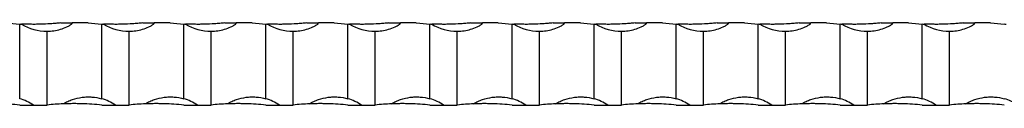
# Model space of a CAD drawing. Units: millimetres. Extents: x 250 to 14600, y 250 to 10250.
# Drawn here: x 3889 to 4249, y 5562 to 5592 of the extents above; entities that cross this region are included whole.
import ezdxf

# ---------------------------------------------------------------- set-up
doc = ezdxf.new("R2010")
doc.units = ezdxf.units.MM
doc.header["$LTSCALE"] = 50

msp = doc.modelspace()

# ---------------------------------------------------------------- linework, layer by layer
at = {"color": 7, "linetype": 'Continuous', "lineweight": 25}
for p, q in [((3888.65, 5564.79), (3888.65, 5592.12)), ((3903.65, 5592.5), (3907.85, 5592.5)), ((3913.65, 5592.5), (3907.85, 5592.5)), ((3918.65, 5564.79), (3918.65, 5592.12)), ((3933.65, 5592.5), (3937.85, 5592.5)), ((3943.65, 5592.5), (3937.85, 5592.5)), ((3948.65, 5564.79), (3948.65, 5592.12)), ((3963.65, 5592.5), (3967.85, 5592.5)), ((3973.65, 5592.5), (3967.85, 5592.5)), ((3978.65, 5564.79), (3978.65, 5592.12)), ((3993.65, 5592.5), (3997.85, 5592.5)), ((4003.65, 5592.5), (3997.85, 5592.5)), ((4008.65, 5564.79), (4008.65, 5592.12)), ((4023.65, 5592.5), (4027.85, 5592.5)), ((4033.65, 5592.5), (4027.85, 5592.5)), ((4038.65, 5564.79), (4038.65, 5592.12)), ((4053.65, 5592.5), (4057.85, 5592.5)), ((4063.65, 5592.5), (4057.85, 5592.5)), ((4068.65, 5564.79), (4068.65, 5592.12)), ((4083.65, 5592.5), (4087.85, 5592.5)), ((4093.65, 5592.5), (4087.85, 5592.5)), ((4098.65, 5564.79), (4098.65, 5592.12)), ((4113.65, 5592.5), (4117.85, 5592.5)), ((4123.65, 5592.5), (4117.85, 5592.5)), ((4128.65, 5564.79), (4128.65, 5592.12)), ((4143.65, 5592.5), (4147.85, 5592.5)), ((4153.65, 5592.5), (4147.85, 5592.5)), ((4158.65, 5564.79), (4158.65, 5592.12)), ((4173.65, 5592.5), (4177.85, 5592.5)), ((4183.65, 5592.5), (4177.85, 5592.5)), ((4188.65, 5564.79), (4188.65, 5592.12)), ((4203.65, 5592.5), (4207.85, 5592.5)), ((4213.65, 5592.5), (4207.85, 5592.5)), ((4218.65, 5564.79), (4218.65, 5592.12)), ((4233.65, 5592.5), (4237.85, 5592.5)), ((4243.65, 5592.5), (4237.85, 5592.5)), ((3898.65, 5562.5), (3898.65, 5589.5)), ((3928.65, 5562.5), (3928.65, 5589.5)), ((3958.65, 5562.5), (3958.65, 5589.5)), ((3988.65, 5562.5), (3988.65, 5589.5)), ((4018.65, 5562.5), (4018.65, 5589.5)), ((4048.65, 5562.5), (4048.65, 5589.5)), ((4078.65, 5562.5), (4078.65, 5589.5)), ((4108.65, 5562.5), (4108.65, 5589.5)), ((4138.65, 5562.5), (4138.65, 5589.5)), ((4168.65, 5562.5), (4168.65, 5589.5)), ((4198.65, 5562.5), (4198.65, 5589.5)), ((4228.65, 5562.5), (4228.65, 5589.5)), ((3888.65, 5562.5), (3893.65, 5562.5)), ((3893.65, 5562.5), (3898.65, 5562.5)), ((3918.65, 5562.5), (3923.65, 5562.5)), ((3923.65, 5562.5), (3928.65, 5562.5)), ((3948.65, 5562.5), (3953.65, 5562.5)), ((3953.65, 5562.5), (3958.65, 5562.5)), ((3978.65, 5562.5), (3983.65, 5562.5)), ((3983.65, 5562.5), (3988.65, 5562.5)), ((4008.65, 5562.5), (4013.65, 5562.5)), ((4013.65, 5562.5), (4018.65, 5562.5)), ((4038.65, 5562.5), (4043.65, 5562.5)), ((4043.65, 5562.5), (4048.65, 5562.5)), ((4068.65, 5562.5), (4073.65, 5562.5)), ((4073.65, 5562.5), (4078.65, 5562.5)), ((4098.65, 5562.5), (4103.65, 5562.5)), ((4103.65, 5562.5), (4108.65, 5562.5)), ((4128.65, 5562.5), (4133.65, 5562.5)), ((4133.65, 5562.5), (4138.65, 5562.5)), ((4158.65, 5562.5), (4163.65, 5562.5)), ((4163.65, 5562.5), (4168.65, 5562.5)), ((4188.65, 5562.5), (4193.65, 5562.5)), ((4193.65, 5562.5), (4198.65, 5562.5)), ((4218.65, 5562.5), (4223.65, 5562.5)), ((4223.65, 5562.5), (4228.65, 5562.5))]:
    msp.add_line(p, q, dxfattribs=at)
for centre, radius, start, end in [((3893.65, 5692.25), 100.25, 267.1412, 267.5094), ((3898.65, 5607.66), 18.17, 239.0006, 270), ((3923.65, 5692.25), 100.25, 267.1412, 267.5094), ((3928.65, 5607.66), 18.17, 239.0006, 270), ((3953.65, 5692.25), 100.25, 267.1412, 267.5094), ((3958.65, 5607.66), 18.17, 239.0006, 270), ((3983.65, 5692.25), 100.25, 267.1412, 267.5094), ((3988.65, 5607.66), 18.17, 239.0006, 270), ((4013.65, 5692.25), 100.25, 267.1412, 267.5094), ((4018.65, 5607.66), 18.17, 239.0006, 270), ((4043.65, 5692.25), 100.25, 267.1412, 267.5094), ((4048.65, 5607.66), 18.17, 239.0006, 270), ((4073.65, 5692.25), 100.25, 267.1412, 267.5094), ((4078.65, 5607.66), 18.17, 239.0006, 270), ((4103.65, 5692.25), 100.25, 267.1412, 267.5094), ((4108.65, 5607.66), 18.17, 239.0006, 270), ((4133.65, 5692.25), 100.25, 267.1412, 267.5094), ((4138.65, 5607.66), 18.17, 239.0006, 270), ((4163.65, 5692.25), 100.25, 267.1412, 267.5094), ((4168.65, 5607.66), 18.17, 239.0006, 270), ((4193.65, 5692.25), 100.25, 267.1412, 267.5094), ((4198.65, 5607.66), 18.17, 239.0006, 270), ((4223.65, 5692.25), 100.25, 267.1412, 267.5094), ((4228.65, 5607.66), 18.17, 239.0006, 270), ((4253.65, 5692.25), 100.25, 267.1412, 267.5094), ((3883.65, 5547.33), 18.17, 56.6015, 74.0243), ((3908.65, 5462.75), 100.25, 92.3086, 95.7248), ((3913.65, 5547.33), 18.17, 56.6015, 74.0243), ((3938.65, 5462.75), 100.25, 92.3086, 95.7248), ((3943.65, 5547.33), 18.17, 56.6015, 74.0243), ((3968.65, 5462.75), 100.25, 92.3086, 95.7248), ((3973.65, 5547.33), 18.17, 56.6015, 74.0243), ((3998.65, 5462.75), 100.25, 92.3086, 95.7248), ((4003.65, 5547.33), 18.17, 56.6015, 74.0243), ((4028.65, 5462.75), 100.25, 92.3086, 95.7248), ((4033.65, 5547.33), 18.17, 56.6015, 74.0243), ((4058.65, 5462.75), 100.25, 92.3086, 95.7248), ((4063.65, 5547.33), 18.17, 56.6015, 74.0243), ((4088.65, 5462.75), 100.25, 92.3086, 95.7248), ((4093.65, 5547.33), 18.17, 56.6015, 74.0243), ((4118.65, 5462.75), 100.25, 92.3086, 95.7248), ((4123.65, 5547.33), 18.17, 56.6015, 74.0243), ((4148.65, 5462.75), 100.25, 92.3086, 95.7248), ((4153.65, 5547.33), 18.17, 56.6015, 74.0243), ((4178.65, 5462.75), 100.25, 92.3086, 95.7248), ((4183.65, 5547.33), 18.17, 56.6015, 74.0243), ((4208.65, 5462.75), 100.25, 92.3086, 95.7248), ((4213.65, 5547.33), 18.17, 56.6015, 74.0243), ((4238.65, 5462.75), 100.25, 92.3086, 95.7248), ((4243.65, 5547.33), 18.17, 56.6015, 74.0243)]:
    msp.add_arc(centre, radius, start, end, dxfattribs=at)
for points in [[(3883.65, 5592.5), (3885.31, 5592.33), (3886.98, 5592.2), (3888.65, 5592.12)], [(3913.65, 5592.5), (3915.31, 5592.33), (3916.98, 5592.2), (3918.65, 5592.12)], [(3943.65, 5592.5), (3945.31, 5592.33), (3946.98, 5592.2), (3948.65, 5592.12)], [(3973.65, 5592.5), (3975.31, 5592.33), (3976.98, 5592.2), (3978.65, 5592.12)], [(4003.65, 5592.5), (4005.31, 5592.33), (4006.98, 5592.2), (4008.65, 5592.12)], [(4033.65, 5592.5), (4035.31, 5592.33), (4036.98, 5592.2), (4038.65, 5592.12)], [(4063.65, 5592.5), (4065.31, 5592.33), (4066.98, 5592.2), (4068.65, 5592.12)], [(4093.65, 5592.5), (4095.31, 5592.33), (4096.98, 5592.2), (4098.65, 5592.12)], [(4123.65, 5592.5), (4125.31, 5592.33), (4126.98, 5592.2), (4128.65, 5592.12)], [(4153.65, 5592.5), (4155.31, 5592.33), (4156.98, 5592.2), (4158.65, 5592.12)], [(4183.65, 5592.5), (4185.31, 5592.33), (4186.98, 5592.2), (4188.65, 5592.12)], [(4213.65, 5592.5), (4215.31, 5592.33), (4216.98, 5592.2), (4218.65, 5592.12)], [(4243.65, 5592.5), (4245.31, 5592.33), (4246.98, 5592.2), (4248.65, 5592.12)]]:
    msp.add_open_spline(points, degree=3, dxfattribs=at)
for points, knots in [([(3903.65, 5592.5), (3903.04, 5592.44), (3902.43, 5592.38), (3901.19, 5592.28), (3900.56, 5592.23), (3898.67, 5592.11), (3897.42, 5592.06), (3895.56, 5592.01), (3894.95, 5592), (3893.72, 5591.99), (3893.11, 5592), (3891.92, 5592.01), (3891.34, 5592.02), (3890.49, 5592.05), (3890.21, 5592.05), (3889.81, 5592.07), (3889.68, 5592.07), (3889.5, 5592.08), (3889.44, 5592.08), (3889.34, 5592.09), (3889.29, 5592.09), (3889.29, 5592.09)], [0, 0, 0, 0, 0.125, 0.125, 0.25, 0.25, 0.5, 0.5, 0.625, 0.625, 0.75, 0.75, 0.875, 0.875, 0.9375, 0.9375, 0.96875, 0.96875, 0.984375, 0.984375, 1, 1, 1, 1]), ([(3898.65, 5589.5), (3899.48, 5589.5), (3900.3, 5589.56), (3901.93, 5589.79), (3902.73, 5589.96), (3904.32, 5590.42), (3905.11, 5590.71), (3906.25, 5591.24), (3906.62, 5591.43), (3907.16, 5591.76), (3907.33, 5591.87), (3907.58, 5592.07), (3907.66, 5592.13), (3907.76, 5592.25), (3907.79, 5592.3), (3907.83, 5592.39), (3907.85, 5592.44), (3907.85, 5592.5)], [0, 0, 0, 0, 0.25, 0.25, 0.5, 0.5, 0.75, 0.75, 0.875, 0.875, 0.9375, 0.9375, 0.96875, 0.96875, 0.984375, 0.984375, 1, 1, 1, 1]), ([(3933.65, 5592.5), (3933.04, 5592.44), (3932.43, 5592.38), (3931.19, 5592.28), (3930.56, 5592.23), (3928.67, 5592.11), (3927.42, 5592.06), (3925.56, 5592.01), (3924.95, 5592), (3923.72, 5591.99), (3923.11, 5592), (3921.92, 5592.01), (3921.34, 5592.02), (3920.49, 5592.05), (3920.21, 5592.05), (3919.81, 5592.07), (3919.68, 5592.07), (3919.5, 5592.08), (3919.44, 5592.08), (3919.34, 5592.09), (3919.29, 5592.09), (3919.29, 5592.09)], [0, 0, 0, 0, 0.125, 0.125, 0.25, 0.25, 0.5, 0.5, 0.625, 0.625, 0.75, 0.75, 0.875, 0.875, 0.9375, 0.9375, 0.96875, 0.96875, 0.984375, 0.984375, 1, 1, 1, 1]), ([(3928.65, 5589.5), (3929.48, 5589.5), (3930.3, 5589.56), (3931.93, 5589.79), (3932.73, 5589.96), (3934.32, 5590.42), (3935.11, 5590.71), (3936.25, 5591.24), (3936.62, 5591.43), (3937.16, 5591.76), (3937.33, 5591.87), (3937.58, 5592.07), (3937.66, 5592.13), (3937.76, 5592.25), (3937.79, 5592.3), (3937.83, 5592.39), (3937.85, 5592.44), (3937.85, 5592.5)], [0, 0, 0, 0, 0.25, 0.25, 0.5, 0.5, 0.75, 0.75, 0.875, 0.875, 0.9375, 0.9375, 0.96875, 0.96875, 0.984375, 0.984375, 1, 1, 1, 1]), ([(3963.65, 5592.5), (3963.04, 5592.44), (3962.43, 5592.38), (3961.19, 5592.28), (3960.56, 5592.23), (3958.67, 5592.11), (3957.42, 5592.06), (3955.56, 5592.01), (3954.95, 5592), (3953.72, 5591.99), (3953.11, 5592), (3951.92, 5592.01), (3951.34, 5592.02), (3950.49, 5592.05), (3950.21, 5592.05), (3949.81, 5592.07), (3949.68, 5592.07), (3949.5, 5592.08), (3949.44, 5592.08), (3949.34, 5592.09), (3949.29, 5592.09), (3949.29, 5592.09)], [0, 0, 0, 0, 0.125, 0.125, 0.25, 0.25, 0.5, 0.5, 0.625, 0.625, 0.75, 0.75, 0.875, 0.875, 0.9375, 0.9375, 0.96875, 0.96875, 0.984375, 0.984375, 1, 1, 1, 1]), ([(3958.65, 5589.5), (3959.48, 5589.5), (3960.3, 5589.56), (3961.93, 5589.79), (3962.73, 5589.96), (3964.32, 5590.42), (3965.11, 5590.71), (3966.25, 5591.24), (3966.62, 5591.43), (3967.16, 5591.76), (3967.33, 5591.87), (3967.58, 5592.07), (3967.66, 5592.13), (3967.76, 5592.25), (3967.79, 5592.3), (3967.83, 5592.39), (3967.85, 5592.44), (3967.85, 5592.5)], [0, 0, 0, 0, 0.25, 0.25, 0.5, 0.5, 0.75, 0.75, 0.875, 0.875, 0.9375, 0.9375, 0.96875, 0.96875, 0.984375, 0.984375, 1, 1, 1, 1]), ([(3993.65, 5592.5), (3993.04, 5592.44), (3992.43, 5592.38), (3991.19, 5592.28), (3990.56, 5592.23), (3988.67, 5592.11), (3987.42, 5592.06), (3985.56, 5592.01), (3984.95, 5592), (3983.72, 5591.99), (3983.11, 5592), (3981.92, 5592.01), (3981.34, 5592.02), (3980.49, 5592.05), (3980.21, 5592.05), (3979.81, 5592.07), (3979.68, 5592.07), (3979.5, 5592.08), (3979.44, 5592.08), (3979.34, 5592.09), (3979.29, 5592.09), (3979.29, 5592.09)], [0, 0, 0, 0, 0.125, 0.125, 0.25, 0.25, 0.5, 0.5, 0.625, 0.625, 0.75, 0.75, 0.875, 0.875, 0.9375, 0.9375, 0.96875, 0.96875, 0.984375, 0.984375, 1, 1, 1, 1]), ([(3988.65, 5589.5), (3989.48, 5589.5), (3990.3, 5589.56), (3991.93, 5589.79), (3992.73, 5589.96), (3994.32, 5590.42), (3995.11, 5590.71), (3996.25, 5591.24), (3996.62, 5591.43), (3997.16, 5591.76), (3997.33, 5591.87), (3997.58, 5592.07), (3997.66, 5592.13), (3997.76, 5592.25), (3997.79, 5592.3), (3997.83, 5592.39), (3997.85, 5592.44), (3997.85, 5592.5)], [0, 0, 0, 0, 0.25, 0.25, 0.5, 0.5, 0.75, 0.75, 0.875, 0.875, 0.9375, 0.9375, 0.96875, 0.96875, 0.984375, 0.984375, 1, 1, 1, 1]), ([(4023.65, 5592.5), (4023.04, 5592.44), (4022.43, 5592.38), (4021.19, 5592.28), (4020.56, 5592.23), (4018.67, 5592.11), (4017.42, 5592.06), (4015.56, 5592.01), (4014.95, 5592), (4013.72, 5591.99), (4013.11, 5592), (4011.92, 5592.01), (4011.34, 5592.02), (4010.49, 5592.05), (4010.21, 5592.05), (4009.81, 5592.07), (4009.68, 5592.07), (4009.5, 5592.08), (4009.44, 5592.08), (4009.34, 5592.09), (4009.29, 5592.09), (4009.29, 5592.09)], [0, 0, 0, 0, 0.125, 0.125, 0.25, 0.25, 0.5, 0.5, 0.625, 0.625, 0.75, 0.75, 0.875, 0.875, 0.9375, 0.9375, 0.96875, 0.96875, 0.984375, 0.984375, 1, 1, 1, 1]), ([(4018.65, 5589.5), (4019.48, 5589.5), (4020.3, 5589.56), (4021.93, 5589.79), (4022.73, 5589.96), (4024.32, 5590.42), (4025.11, 5590.71), (4026.25, 5591.24), (4026.62, 5591.43), (4027.16, 5591.76), (4027.33, 5591.87), (4027.58, 5592.07), (4027.66, 5592.13), (4027.76, 5592.25), (4027.79, 5592.3), (4027.83, 5592.39), (4027.85, 5592.44), (4027.85, 5592.5)], [0, 0, 0, 0, 0.25, 0.25, 0.5, 0.5, 0.75, 0.75, 0.875, 0.875, 0.9375, 0.9375, 0.96875, 0.96875, 0.984375, 0.984375, 1, 1, 1, 1]), ([(4053.65, 5592.5), (4053.04, 5592.44), (4052.43, 5592.38), (4051.19, 5592.28), (4050.56, 5592.23), (4048.67, 5592.11), (4047.42, 5592.06), (4045.56, 5592.01), (4044.95, 5592), (4043.72, 5591.99), (4043.11, 5592), (4041.92, 5592.01), (4041.34, 5592.02), (4040.49, 5592.05), (4040.21, 5592.05), (4039.81, 5592.07), (4039.68, 5592.07), (4039.5, 5592.08), (4039.44, 5592.08), (4039.34, 5592.09), (4039.29, 5592.09), (4039.29, 5592.09)], [0, 0, 0, 0, 0.125, 0.125, 0.25, 0.25, 0.5, 0.5, 0.625, 0.625, 0.75, 0.75, 0.875, 0.875, 0.9375, 0.9375, 0.96875, 0.96875, 0.984375, 0.984375, 1, 1, 1, 1]), ([(4048.65, 5589.5), (4049.48, 5589.5), (4050.3, 5589.56), (4051.93, 5589.79), (4052.73, 5589.96), (4054.32, 5590.42), (4055.11, 5590.71), (4056.25, 5591.24), (4056.62, 5591.43), (4057.16, 5591.76), (4057.33, 5591.87), (4057.58, 5592.07), (4057.66, 5592.13), (4057.76, 5592.25), (4057.79, 5592.3), (4057.83, 5592.39), (4057.85, 5592.44), (4057.85, 5592.5)], [0, 0, 0, 0, 0.25, 0.25, 0.5, 0.5, 0.75, 0.75, 0.875, 0.875, 0.9375, 0.9375, 0.96875, 0.96875, 0.984375, 0.984375, 1, 1, 1, 1]), ([(4083.65, 5592.5), (4083.04, 5592.44), (4082.43, 5592.38), (4081.19, 5592.28), (4080.56, 5592.23), (4078.67, 5592.11), (4077.42, 5592.06), (4075.56, 5592.01), (4074.95, 5592), (4073.72, 5591.99), (4073.11, 5592), (4071.92, 5592.01), (4071.34, 5592.02), (4070.49, 5592.05), (4070.21, 5592.05), (4069.81, 5592.07), (4069.68, 5592.07), (4069.5, 5592.08), (4069.44, 5592.08), (4069.34, 5592.09), (4069.29, 5592.09), (4069.29, 5592.09)], [0, 0, 0, 0, 0.125, 0.125, 0.25, 0.25, 0.5, 0.5, 0.625, 0.625, 0.75, 0.75, 0.875, 0.875, 0.9375, 0.9375, 0.96875, 0.96875, 0.984375, 0.984375, 1, 1, 1, 1]), ([(4078.65, 5589.5), (4079.48, 5589.5), (4080.3, 5589.56), (4081.93, 5589.79), (4082.73, 5589.96), (4084.32, 5590.42), (4085.11, 5590.71), (4086.25, 5591.24), (4086.62, 5591.43), (4087.16, 5591.76), (4087.33, 5591.87), (4087.58, 5592.07), (4087.66, 5592.13), (4087.76, 5592.25), (4087.79, 5592.3), (4087.83, 5592.39), (4087.85, 5592.44), (4087.85, 5592.5)], [0, 0, 0, 0, 0.25, 0.25, 0.5, 0.5, 0.75, 0.75, 0.875, 0.875, 0.9375, 0.9375, 0.96875, 0.96875, 0.984375, 0.984375, 1, 1, 1, 1]), ([(4113.65, 5592.5), (4113.04, 5592.44), (4112.43, 5592.38), (4111.19, 5592.28), (4110.56, 5592.23), (4108.67, 5592.11), (4107.42, 5592.06), (4105.56, 5592.01), (4104.95, 5592), (4103.72, 5591.99), (4103.11, 5592), (4101.92, 5592.01), (4101.34, 5592.02), (4100.49, 5592.05), (4100.21, 5592.05), (4099.81, 5592.07), (4099.68, 5592.07), (4099.5, 5592.08), (4099.44, 5592.08), (4099.34, 5592.09), (4099.29, 5592.09), (4099.29, 5592.09)], [0, 0, 0, 0, 0.125, 0.125, 0.25, 0.25, 0.5, 0.5, 0.625, 0.625, 0.75, 0.75, 0.875, 0.875, 0.9375, 0.9375, 0.96875, 0.96875, 0.984375, 0.984375, 1, 1, 1, 1]), ([(4108.65, 5589.5), (4109.48, 5589.5), (4110.3, 5589.56), (4111.93, 5589.79), (4112.73, 5589.96), (4114.32, 5590.42), (4115.11, 5590.71), (4116.25, 5591.24), (4116.62, 5591.43), (4117.16, 5591.76), (4117.33, 5591.87), (4117.58, 5592.07), (4117.66, 5592.13), (4117.76, 5592.25), (4117.79, 5592.3), (4117.83, 5592.39), (4117.85, 5592.44), (4117.85, 5592.5)], [0, 0, 0, 0, 0.25, 0.25, 0.5, 0.5, 0.75, 0.75, 0.875, 0.875, 0.9375, 0.9375, 0.96875, 0.96875, 0.984375, 0.984375, 1, 1, 1, 1]), ([(4143.65, 5592.5), (4143.04, 5592.44), (4142.43, 5592.38), (4141.19, 5592.28), (4140.56, 5592.23), (4138.67, 5592.11), (4137.42, 5592.06), (4135.56, 5592.01), (4134.95, 5592), (4133.72, 5591.99), (4133.11, 5592), (4131.92, 5592.01), (4131.34, 5592.02), (4130.49, 5592.05), (4130.21, 5592.05), (4129.81, 5592.07), (4129.68, 5592.07), (4129.5, 5592.08), (4129.44, 5592.08), (4129.34, 5592.09), (4129.29, 5592.09), (4129.29, 5592.09)], [0, 0, 0, 0, 0.125, 0.125, 0.25, 0.25, 0.5, 0.5, 0.625, 0.625, 0.75, 0.75, 0.875, 0.875, 0.9375, 0.9375, 0.96875, 0.96875, 0.984375, 0.984375, 1, 1, 1, 1]), ([(4138.65, 5589.5), (4139.48, 5589.5), (4140.3, 5589.56), (4141.93, 5589.79), (4142.73, 5589.96), (4144.32, 5590.42), (4145.11, 5590.71), (4146.25, 5591.24), (4146.62, 5591.43), (4147.16, 5591.76), (4147.33, 5591.87), (4147.58, 5592.07), (4147.66, 5592.13), (4147.76, 5592.25), (4147.79, 5592.3), (4147.83, 5592.39), (4147.85, 5592.44), (4147.85, 5592.5)], [0, 0, 0, 0, 0.25, 0.25, 0.5, 0.5, 0.75, 0.75, 0.875, 0.875, 0.9375, 0.9375, 0.96875, 0.96875, 0.984375, 0.984375, 1, 1, 1, 1]), ([(4173.65, 5592.5), (4173.04, 5592.44), (4172.43, 5592.38), (4171.19, 5592.28), (4170.56, 5592.23), (4168.67, 5592.11), (4167.42, 5592.06), (4165.56, 5592.01), (4164.95, 5592), (4163.72, 5591.99), (4163.11, 5592), (4161.92, 5592.01), (4161.34, 5592.02), (4160.49, 5592.05), (4160.21, 5592.05), (4159.81, 5592.07), (4159.68, 5592.07), (4159.5, 5592.08), (4159.44, 5592.08), (4159.34, 5592.09), (4159.29, 5592.09), (4159.29, 5592.09)], [0, 0, 0, 0, 0.125, 0.125, 0.25, 0.25, 0.5, 0.5, 0.625, 0.625, 0.75, 0.75, 0.875, 0.875, 0.9375, 0.9375, 0.96875, 0.96875, 0.984375, 0.984375, 1, 1, 1, 1]), ([(4168.65, 5589.5), (4169.48, 5589.5), (4170.3, 5589.56), (4171.93, 5589.79), (4172.73, 5589.96), (4174.32, 5590.42), (4175.11, 5590.71), (4176.25, 5591.24), (4176.62, 5591.43), (4177.16, 5591.76), (4177.33, 5591.87), (4177.58, 5592.07), (4177.66, 5592.13), (4177.76, 5592.25), (4177.79, 5592.3), (4177.83, 5592.39), (4177.85, 5592.44), (4177.85, 5592.5)], [0, 0, 0, 0, 0.25, 0.25, 0.5, 0.5, 0.75, 0.75, 0.875, 0.875, 0.9375, 0.9375, 0.96875, 0.96875, 0.984375, 0.984375, 1, 1, 1, 1]), ([(4203.65, 5592.5), (4203.04, 5592.44), (4202.43, 5592.38), (4201.19, 5592.28), (4200.56, 5592.23), (4198.67, 5592.11), (4197.42, 5592.06), (4195.56, 5592.01), (4194.95, 5592), (4193.72, 5591.99), (4193.11, 5592), (4191.92, 5592.01), (4191.34, 5592.02), (4190.49, 5592.05), (4190.21, 5592.05), (4189.81, 5592.07), (4189.68, 5592.07), (4189.5, 5592.08), (4189.44, 5592.08), (4189.34, 5592.09), (4189.29, 5592.09), (4189.29, 5592.09)], [0, 0, 0, 0, 0.125, 0.125, 0.25, 0.25, 0.5, 0.5, 0.625, 0.625, 0.75, 0.75, 0.875, 0.875, 0.9375, 0.9375, 0.96875, 0.96875, 0.984375, 0.984375, 1, 1, 1, 1]), ([(4198.65, 5589.5), (4199.48, 5589.5), (4200.3, 5589.56), (4201.93, 5589.79), (4202.73, 5589.96), (4204.32, 5590.42), (4205.11, 5590.71), (4206.25, 5591.24), (4206.62, 5591.43), (4207.16, 5591.76), (4207.33, 5591.87), (4207.58, 5592.07), (4207.66, 5592.13), (4207.76, 5592.25), (4207.79, 5592.3), (4207.83, 5592.39), (4207.85, 5592.44), (4207.85, 5592.5)], [0, 0, 0, 0, 0.25, 0.25, 0.5, 0.5, 0.75, 0.75, 0.875, 0.875, 0.9375, 0.9375, 0.96875, 0.96875, 0.984375, 0.984375, 1, 1, 1, 1]), ([(4233.65, 5592.5), (4233.04, 5592.44), (4232.43, 5592.38), (4231.19, 5592.28), (4230.56, 5592.23), (4228.67, 5592.11), (4227.42, 5592.06), (4225.56, 5592.01), (4224.95, 5592), (4223.72, 5591.99), (4223.11, 5592), (4221.92, 5592.01), (4221.34, 5592.02), (4220.49, 5592.05), (4220.21, 5592.05), (4219.81, 5592.07), (4219.68, 5592.07), (4219.5, 5592.08), (4219.44, 5592.08), (4219.34, 5592.09), (4219.29, 5592.09), (4219.29, 5592.09)], [0, 0, 0, 0, 0.125, 0.125, 0.25, 0.25, 0.5, 0.5, 0.625, 0.625, 0.75, 0.75, 0.875, 0.875, 0.9375, 0.9375, 0.96875, 0.96875, 0.984375, 0.984375, 1, 1, 1, 1]), ([(4228.65, 5589.5), (4229.48, 5589.5), (4230.3, 5589.56), (4231.93, 5589.79), (4232.73, 5589.96), (4234.32, 5590.42), (4235.11, 5590.71), (4236.25, 5591.24), (4236.62, 5591.43), (4237.16, 5591.76), (4237.33, 5591.87), (4237.58, 5592.07), (4237.66, 5592.13), (4237.76, 5592.25), (4237.79, 5592.3), (4237.83, 5592.39), (4237.85, 5592.44), (4237.85, 5592.5)], [0, 0, 0, 0, 0.25, 0.25, 0.5, 0.5, 0.75, 0.75, 0.875, 0.875, 0.9375, 0.9375, 0.96875, 0.96875, 0.984375, 0.984375, 1, 1, 1, 1]), ([(3888.65, 5562.5), (3887.48, 5562.61), (3886.28, 5562.71), (3883.85, 5562.87), (3882.64, 5562.92), (3880.85, 5562.97), (3880.25, 5562.98), (3879.07, 5563), (3878.48, 5563), (3877.32, 5562.99), (3876.75, 5562.98), (3875.92, 5562.96), (3875.65, 5562.95), (3875.25, 5562.94), (3875.12, 5562.93), (3874.86, 5562.92), (3874.73, 5562.92), (3874.61, 5562.91)], [0, 0, 0, 0, 0.25, 0.25, 0.5, 0.5, 0.625, 0.625, 0.75, 0.75, 0.875, 0.875, 0.9375, 0.9375, 0.96875, 0.96875, 1, 1, 1, 1]), ([(3904.61, 5562.91), (3904.73, 5563.01), (3904.86, 5563.09), (3905.12, 5563.25), (3905.25, 5563.33), (3905.65, 5563.55), (3905.93, 5563.69), (3906.76, 5564.08), (3907.33, 5564.31), (3909.06, 5564.9), (3910.23, 5565.17), (3912.05, 5565.4), (3912.66, 5565.45), (3913.88, 5565.48), (3914.48, 5565.47), (3916.28, 5565.34), (3917.47, 5565.13), (3918.65, 5564.79)], [0, 0, 0, 0, 0.03125, 0.03125, 0.0625, 0.0625, 0.125, 0.125, 0.25, 0.25, 0.5, 0.5, 0.625, 0.625, 0.75, 0.75, 1, 1, 1, 1]), ([(3918.65, 5562.5), (3917.48, 5562.61), (3916.28, 5562.71), (3913.85, 5562.87), (3912.64, 5562.92), (3910.85, 5562.97), (3910.25, 5562.98), (3909.07, 5563), (3908.48, 5563), (3907.32, 5562.99), (3906.75, 5562.98), (3905.92, 5562.96), (3905.65, 5562.95), (3905.25, 5562.94), (3905.12, 5562.93), (3904.86, 5562.92), (3904.73, 5562.92), (3904.61, 5562.91)], [0, 0, 0, 0, 0.25, 0.25, 0.5, 0.5, 0.625, 0.625, 0.75, 0.75, 0.875, 0.875, 0.9375, 0.9375, 0.96875, 0.96875, 1, 1, 1, 1]), ([(3934.61, 5562.91), (3934.73, 5563.01), (3934.86, 5563.09), (3935.12, 5563.25), (3935.25, 5563.33), (3935.65, 5563.55), (3935.93, 5563.69), (3936.76, 5564.08), (3937.33, 5564.31), (3939.06, 5564.9), (3940.23, 5565.17), (3942.05, 5565.4), (3942.66, 5565.45), (3943.88, 5565.48), (3944.48, 5565.47), (3946.28, 5565.34), (3947.47, 5565.13), (3948.65, 5564.79)], [0, 0, 0, 0, 0.03125, 0.03125, 0.0625, 0.0625, 0.125, 0.125, 0.25, 0.25, 0.5, 0.5, 0.625, 0.625, 0.75, 0.75, 1, 1, 1, 1]), ([(3948.65, 5562.5), (3947.48, 5562.61), (3946.28, 5562.71), (3943.85, 5562.87), (3942.64, 5562.92), (3940.85, 5562.97), (3940.25, 5562.98), (3939.07, 5563), (3938.48, 5563), (3937.32, 5562.99), (3936.75, 5562.98), (3935.92, 5562.96), (3935.65, 5562.95), (3935.25, 5562.94), (3935.12, 5562.93), (3934.86, 5562.92), (3934.73, 5562.92), (3934.61, 5562.91)], [0, 0, 0, 0, 0.25, 0.25, 0.5, 0.5, 0.625, 0.625, 0.75, 0.75, 0.875, 0.875, 0.9375, 0.9375, 0.96875, 0.96875, 1, 1, 1, 1]), ([(3964.61, 5562.91), (3964.73, 5563.01), (3964.86, 5563.09), (3965.12, 5563.25), (3965.25, 5563.33), (3965.65, 5563.55), (3965.93, 5563.69), (3966.76, 5564.08), (3967.33, 5564.31), (3969.06, 5564.9), (3970.23, 5565.17), (3972.05, 5565.4), (3972.66, 5565.45), (3973.88, 5565.48), (3974.48, 5565.47), (3976.28, 5565.34), (3977.47, 5565.13), (3978.65, 5564.79)], [0, 0, 0, 0, 0.03125, 0.03125, 0.0625, 0.0625, 0.125, 0.125, 0.25, 0.25, 0.5, 0.5, 0.625, 0.625, 0.75, 0.75, 1, 1, 1, 1]), ([(3978.65, 5562.5), (3977.48, 5562.61), (3976.28, 5562.71), (3973.85, 5562.87), (3972.64, 5562.92), (3970.85, 5562.97), (3970.25, 5562.98), (3969.07, 5563), (3968.48, 5563), (3967.32, 5562.99), (3966.75, 5562.98), (3965.92, 5562.96), (3965.65, 5562.95), (3965.25, 5562.94), (3965.12, 5562.93), (3964.86, 5562.92), (3964.73, 5562.92), (3964.61, 5562.91)], [0, 0, 0, 0, 0.25, 0.25, 0.5, 0.5, 0.625, 0.625, 0.75, 0.75, 0.875, 0.875, 0.9375, 0.9375, 0.96875, 0.96875, 1, 1, 1, 1]), ([(3994.61, 5562.91), (3994.73, 5563.01), (3994.86, 5563.09), (3995.12, 5563.25), (3995.25, 5563.33), (3995.65, 5563.55), (3995.93, 5563.69), (3996.76, 5564.08), (3997.33, 5564.31), (3999.06, 5564.9), (4000.23, 5565.17), (4002.05, 5565.4), (4002.66, 5565.45), (4003.88, 5565.48), (4004.48, 5565.47), (4006.28, 5565.34), (4007.47, 5565.13), (4008.65, 5564.79)], [0, 0, 0, 0, 0.03125, 0.03125, 0.0625, 0.0625, 0.125, 0.125, 0.25, 0.25, 0.5, 0.5, 0.625, 0.625, 0.75, 0.75, 1, 1, 1, 1]), ([(4008.65, 5562.5), (4007.48, 5562.61), (4006.28, 5562.71), (4003.85, 5562.87), (4002.64, 5562.92), (4000.85, 5562.97), (4000.25, 5562.98), (3999.07, 5563), (3998.48, 5563), (3997.32, 5562.99), (3996.75, 5562.98), (3995.92, 5562.96), (3995.65, 5562.95), (3995.25, 5562.94), (3995.12, 5562.93), (3994.86, 5562.92), (3994.73, 5562.92), (3994.61, 5562.91)], [0, 0, 0, 0, 0.25, 0.25, 0.5, 0.5, 0.625, 0.625, 0.75, 0.75, 0.875, 0.875, 0.9375, 0.9375, 0.96875, 0.96875, 1, 1, 1, 1]), ([(4024.61, 5562.91), (4024.73, 5563.01), (4024.86, 5563.09), (4025.12, 5563.25), (4025.25, 5563.33), (4025.65, 5563.55), (4025.93, 5563.69), (4026.76, 5564.08), (4027.33, 5564.31), (4029.06, 5564.9), (4030.23, 5565.17), (4032.05, 5565.4), (4032.66, 5565.45), (4033.88, 5565.48), (4034.48, 5565.47), (4036.28, 5565.34), (4037.47, 5565.13), (4038.65, 5564.79)], [0, 0, 0, 0, 0.03125, 0.03125, 0.0625, 0.0625, 0.125, 0.125, 0.25, 0.25, 0.5, 0.5, 0.625, 0.625, 0.75, 0.75, 1, 1, 1, 1]), ([(4038.65, 5562.5), (4037.48, 5562.61), (4036.28, 5562.71), (4033.85, 5562.87), (4032.64, 5562.92), (4030.85, 5562.97), (4030.25, 5562.98), (4029.07, 5563), (4028.48, 5563), (4027.32, 5562.99), (4026.75, 5562.98), (4025.92, 5562.96), (4025.65, 5562.95), (4025.25, 5562.94), (4025.12, 5562.93), (4024.86, 5562.92), (4024.73, 5562.92), (4024.61, 5562.91)], [0, 0, 0, 0, 0.25, 0.25, 0.5, 0.5, 0.625, 0.625, 0.75, 0.75, 0.875, 0.875, 0.9375, 0.9375, 0.96875, 0.96875, 1, 1, 1, 1]), ([(4054.61, 5562.91), (4054.73, 5563.01), (4054.86, 5563.09), (4055.12, 5563.25), (4055.25, 5563.33), (4055.65, 5563.55), (4055.93, 5563.69), (4056.76, 5564.08), (4057.33, 5564.31), (4059.06, 5564.9), (4060.23, 5565.17), (4062.05, 5565.4), (4062.66, 5565.45), (4063.88, 5565.48), (4064.48, 5565.47), (4066.28, 5565.34), (4067.47, 5565.13), (4068.65, 5564.79)], [0, 0, 0, 0, 0.03125, 0.03125, 0.0625, 0.0625, 0.125, 0.125, 0.25, 0.25, 0.5, 0.5, 0.625, 0.625, 0.75, 0.75, 1, 1, 1, 1]), ([(4068.65, 5562.5), (4067.48, 5562.61), (4066.28, 5562.71), (4063.85, 5562.87), (4062.64, 5562.92), (4060.85, 5562.97), (4060.25, 5562.98), (4059.07, 5563), (4058.48, 5563), (4057.32, 5562.99), (4056.75, 5562.98), (4055.92, 5562.96), (4055.65, 5562.95), (4055.25, 5562.94), (4055.12, 5562.93), (4054.86, 5562.92), (4054.73, 5562.92), (4054.61, 5562.91)], [0, 0, 0, 0, 0.25, 0.25, 0.5, 0.5, 0.625, 0.625, 0.75, 0.75, 0.875, 0.875, 0.9375, 0.9375, 0.96875, 0.96875, 1, 1, 1, 1]), ([(4084.61, 5562.91), (4084.73, 5563.01), (4084.86, 5563.09), (4085.12, 5563.25), (4085.25, 5563.33), (4085.65, 5563.55), (4085.93, 5563.69), (4086.76, 5564.08), (4087.33, 5564.31), (4089.06, 5564.9), (4090.23, 5565.17), (4092.05, 5565.4), (4092.66, 5565.45), (4093.88, 5565.48), (4094.48, 5565.47), (4096.28, 5565.34), (4097.47, 5565.13), (4098.65, 5564.79)], [0, 0, 0, 0, 0.03125, 0.03125, 0.0625, 0.0625, 0.125, 0.125, 0.25, 0.25, 0.5, 0.5, 0.625, 0.625, 0.75, 0.75, 1, 1, 1, 1]), ([(4098.65, 5562.5), (4097.48, 5562.61), (4096.28, 5562.71), (4093.85, 5562.87), (4092.64, 5562.92), (4090.85, 5562.97), (4090.25, 5562.98), (4089.07, 5563), (4088.48, 5563), (4087.32, 5562.99), (4086.75, 5562.98), (4085.92, 5562.96), (4085.65, 5562.95), (4085.25, 5562.94), (4085.12, 5562.93), (4084.86, 5562.92), (4084.73, 5562.92), (4084.61, 5562.91)], [0, 0, 0, 0, 0.25, 0.25, 0.5, 0.5, 0.625, 0.625, 0.75, 0.75, 0.875, 0.875, 0.9375, 0.9375, 0.96875, 0.96875, 1, 1, 1, 1]), ([(4114.61, 5562.91), (4114.73, 5563.01), (4114.86, 5563.09), (4115.12, 5563.25), (4115.25, 5563.33), (4115.65, 5563.55), (4115.93, 5563.69), (4116.76, 5564.08), (4117.33, 5564.31), (4119.06, 5564.9), (4120.23, 5565.17), (4122.05, 5565.4), (4122.66, 5565.45), (4123.88, 5565.48), (4124.48, 5565.47), (4126.28, 5565.34), (4127.47, 5565.13), (4128.65, 5564.79)], [0, 0, 0, 0, 0.03125, 0.03125, 0.0625, 0.0625, 0.125, 0.125, 0.25, 0.25, 0.5, 0.5, 0.625, 0.625, 0.75, 0.75, 1, 1, 1, 1]), ([(4128.65, 5562.5), (4127.48, 5562.61), (4126.28, 5562.71), (4123.85, 5562.87), (4122.64, 5562.92), (4120.85, 5562.97), (4120.25, 5562.98), (4119.07, 5563), (4118.48, 5563), (4117.32, 5562.99), (4116.75, 5562.98), (4115.92, 5562.96), (4115.65, 5562.95), (4115.25, 5562.94), (4115.12, 5562.93), (4114.86, 5562.92), (4114.73, 5562.92), (4114.61, 5562.91)], [0, 0, 0, 0, 0.25, 0.25, 0.5, 0.5, 0.625, 0.625, 0.75, 0.75, 0.875, 0.875, 0.9375, 0.9375, 0.96875, 0.96875, 1, 1, 1, 1]), ([(4144.61, 5562.91), (4144.73, 5563.01), (4144.86, 5563.09), (4145.12, 5563.25), (4145.25, 5563.33), (4145.65, 5563.55), (4145.93, 5563.69), (4146.76, 5564.08), (4147.33, 5564.31), (4149.06, 5564.9), (4150.23, 5565.17), (4152.05, 5565.4), (4152.66, 5565.45), (4153.88, 5565.48), (4154.48, 5565.47), (4156.28, 5565.34), (4157.47, 5565.13), (4158.65, 5564.79)], [0, 0, 0, 0, 0.03125, 0.03125, 0.0625, 0.0625, 0.125, 0.125, 0.25, 0.25, 0.5, 0.5, 0.625, 0.625, 0.75, 0.75, 1, 1, 1, 1]), ([(4158.65, 5562.5), (4157.48, 5562.61), (4156.28, 5562.71), (4153.85, 5562.87), (4152.64, 5562.92), (4150.85, 5562.97), (4150.25, 5562.98), (4149.07, 5563), (4148.48, 5563), (4147.32, 5562.99), (4146.75, 5562.98), (4145.92, 5562.96), (4145.65, 5562.95), (4145.25, 5562.94), (4145.12, 5562.93), (4144.86, 5562.92), (4144.73, 5562.92), (4144.61, 5562.91)], [0, 0, 0, 0, 0.25, 0.25, 0.5, 0.5, 0.625, 0.625, 0.75, 0.75, 0.875, 0.875, 0.9375, 0.9375, 0.96875, 0.96875, 1, 1, 1, 1]), ([(4174.61, 5562.91), (4174.73, 5563.01), (4174.86, 5563.09), (4175.12, 5563.25), (4175.25, 5563.33), (4175.65, 5563.55), (4175.93, 5563.69), (4176.76, 5564.08), (4177.33, 5564.31), (4179.06, 5564.9), (4180.23, 5565.17), (4182.05, 5565.4), (4182.66, 5565.45), (4183.88, 5565.48), (4184.48, 5565.47), (4186.28, 5565.34), (4187.47, 5565.13), (4188.65, 5564.79)], [0, 0, 0, 0, 0.03125, 0.03125, 0.0625, 0.0625, 0.125, 0.125, 0.25, 0.25, 0.5, 0.5, 0.625, 0.625, 0.75, 0.75, 1, 1, 1, 1]), ([(4188.65, 5562.5), (4187.48, 5562.61), (4186.28, 5562.71), (4183.85, 5562.87), (4182.64, 5562.92), (4180.85, 5562.97), (4180.25, 5562.98), (4179.07, 5563), (4178.48, 5563), (4177.32, 5562.99), (4176.75, 5562.98), (4175.92, 5562.96), (4175.65, 5562.95), (4175.25, 5562.94), (4175.12, 5562.93), (4174.86, 5562.92), (4174.73, 5562.92), (4174.61, 5562.91)], [0, 0, 0, 0, 0.25, 0.25, 0.5, 0.5, 0.625, 0.625, 0.75, 0.75, 0.875, 0.875, 0.9375, 0.9375, 0.96875, 0.96875, 1, 1, 1, 1]), ([(4204.61, 5562.91), (4204.73, 5563.01), (4204.86, 5563.09), (4205.12, 5563.25), (4205.25, 5563.33), (4205.65, 5563.55), (4205.93, 5563.69), (4206.76, 5564.08), (4207.33, 5564.31), (4209.06, 5564.9), (4210.23, 5565.17), (4212.05, 5565.4), (4212.66, 5565.45), (4213.88, 5565.48), (4214.48, 5565.47), (4216.28, 5565.34), (4217.47, 5565.13), (4218.65, 5564.79)], [0, 0, 0, 0, 0.03125, 0.03125, 0.0625, 0.0625, 0.125, 0.125, 0.25, 0.25, 0.5, 0.5, 0.625, 0.625, 0.75, 0.75, 1, 1, 1, 1]), ([(4218.65, 5562.5), (4217.48, 5562.61), (4216.28, 5562.71), (4213.85, 5562.87), (4212.64, 5562.92), (4210.85, 5562.97), (4210.25, 5562.98), (4209.07, 5563), (4208.48, 5563), (4207.32, 5562.99), (4206.75, 5562.98), (4205.92, 5562.96), (4205.65, 5562.95), (4205.25, 5562.94), (4205.12, 5562.93), (4204.86, 5562.92), (4204.73, 5562.92), (4204.61, 5562.91)], [0, 0, 0, 0, 0.25, 0.25, 0.5, 0.5, 0.625, 0.625, 0.75, 0.75, 0.875, 0.875, 0.9375, 0.9375, 0.96875, 0.96875, 1, 1, 1, 1]), ([(4234.61, 5562.91), (4234.73, 5563.01), (4234.86, 5563.09), (4235.12, 5563.25), (4235.25, 5563.33), (4235.65, 5563.55), (4235.93, 5563.69), (4236.76, 5564.08), (4237.33, 5564.31), (4239.06, 5564.9), (4240.23, 5565.17), (4242.05, 5565.4), (4242.66, 5565.45), (4243.88, 5565.48), (4244.48, 5565.47), (4246.28, 5565.34), (4247.47, 5565.13), (4248.65, 5564.79)], [0, 0, 0, 0, 0.03125, 0.03125, 0.0625, 0.0625, 0.125, 0.125, 0.25, 0.25, 0.5, 0.5, 0.625, 0.625, 0.75, 0.75, 1, 1, 1, 1]), ([(4248.65, 5562.5), (4247.48, 5562.61), (4246.28, 5562.71), (4243.85, 5562.87), (4242.64, 5562.92), (4240.85, 5562.97), (4240.25, 5562.98), (4239.07, 5563), (4238.48, 5563), (4237.32, 5562.99), (4236.75, 5562.98), (4235.92, 5562.96), (4235.65, 5562.95), (4235.25, 5562.94), (4235.12, 5562.93), (4234.86, 5562.92), (4234.73, 5562.92), (4234.61, 5562.91)], [0, 0, 0, 0, 0.25, 0.25, 0.5, 0.5, 0.625, 0.625, 0.75, 0.75, 0.875, 0.875, 0.9375, 0.9375, 0.96875, 0.96875, 1, 1, 1, 1])]:
    msp.add_open_spline(points, degree=3, knots=knots, dxfattribs=at)

doc.saveas('drawing.dxf')
